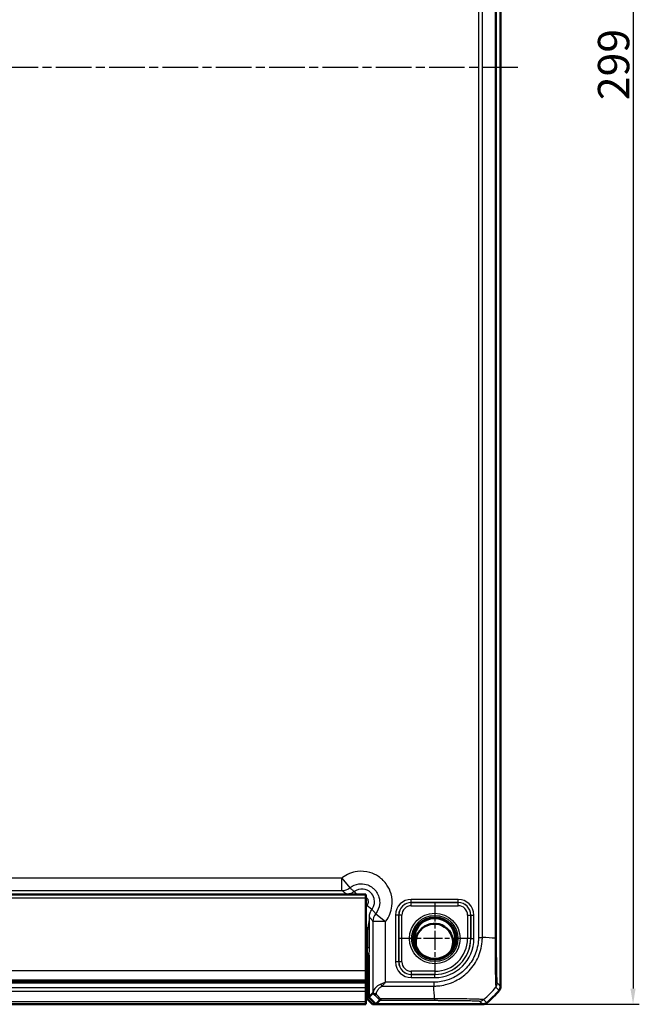
# Model space of a CAD drawing. Units: millimetres. Extents: x 1 to 1188, y 1 to 840.
# Drawn here: x 987 to 1086, y 265 to 422 of the extents above; entities that cross this region are included whole.
import ezdxf

# ---------------------------------------------------------------- set-up
doc = ezdxf.new("R2010")
doc.units = ezdxf.units.MM
doc.linetypes.add('CHAIN', pattern=[0.3543, 0.2362, -0.0295, 0.0591, -0.0295])
doc.linetypes.add('DASH_DOT', pattern=[0.37, 0.24, -0.06, 0.01, -0.06])
for name, color, linetype, lineweight in [('Bemaßung (ISO)', 1, 'Continuous', 25), ('Mittellinie (ISO)', 1, 'DASH_DOT', 25), ('Mittelpunktmarkierung (ISO)', 1, 'DASH_DOT', 25), ('Sichtbar (ISO)', 7, 'Continuous', 50), ('Sichtbar schmal (ISO)', 1, 'Continuous', 25)]:
    doc.layers.add(name, color=color, linetype=linetype, lineweight=lineweight)
doc.styles.add('5', font='isocpeur.ttf', dxfattribs={"width": 1.1})
doc.dimstyles.new('11-Bopla 5', dxfattribs={"dimtxt": 5, "dimasz": 2.5, "dimexe": 1, "dimexo": 0, "dimgap": 0.6, "dimtad": 1, "dimdec": 6, "dimrnd": 1e-08, "dimtxsty": '5', "dimcen": 0.09, "dimdle": 7, "dimclrd": 1, "dimclre": 1, "dimclrt": 7, "dimadec": 6, "dimazin": 2, "dimtfac": 0.7, "dimtdec": 3, "dimtmove": 0, "dimatfit": 3, "dimfxl": 1, "dimtolj": 1, "dimlwd": 25, "dimlwe": 25, "dimarcsym": 0})

# ---------------------------------------------------------------- blocks, each defined once
blk = doc.blocks.new('*D64')
at = {"layer": 'Bemaßung (ISO)', "color": 1, "linetype": 'Continuous', "lineweight": 25}
for p, q in [((1060.89, 564.17), (1085.87, 564.17)), ((1084.87, 561.67), (1084.87, 267.67)), ((1060.89, 265.17), (1085.87, 265.17))]:
    blk.add_line(p, q, dxfattribs=at)
at = {"layer": 'Bemaßung (ISO)', "color": 1, "linetype": 'Continuous'}
for points in [[(1084.45, 561.67), (1085.28, 561.67), (1084.87, 564.17)], [(1084.45, 267.67), (1085.28, 267.67), (1084.87, 265.17)]]:
    blk.add_solid(points, dxfattribs=at)
at = {"layer": 'Defpoints', "color": 0, "linetype": 'Continuous'}
for p in [(1060.89, 564.17), (1060.89, 265.17), (1084.87, 265.17)]:
    blk.add_point(p, dxfattribs=at)
at = {"layer": 'Bemaßung (ISO)', "color": 7, "linetype": 'Continuous', "lineweight": 25, "insert": (1084.27, 409.45), "char_height": 5, "attachment_point": 7, "rotation": 90, "style": '5'}
blk.add_mtext('\\A1;299', dxfattribs=at)

msp = doc.modelspace()

# ---------------------------------------------------------------- linework, layer by layer
at = {"layer": 'Mittellinie (ISO)', "linetype": 'CHAIN', "ltscale": 23.990969}
msp.add_line((1066.5197966, 414.6740755), (887.84701, 414.6740755), dxfattribs=at)
at = {"layer": 'Mittelpunktmarkierung (ISO)', "linetype": 'CHAIN', "ltscale": 12.798179}
for p, q in [((1053.247069, 281.4328017), (1053.247069, 269.9153493)), ((1059.0057952, 275.6740755), (1047.4883428, 275.6740755))]:
    msp.add_line(p, q, dxfattribs=at)
at = {"layer": 'Sichtbar (ISO)'}
for p, q in [((1063.747069, 268.0273923), (1063.747069, 561.3207587)), ((912.247069, 282.6740755), (1042.247069, 282.6740755)), ((1042.247069, 282.1740755), (1042.247069, 282.6740755)), ((1042.247069, 282.1740755), (1042.247069, 270.5922344)), ((1042.247069, 273.1740755), (1042.447069, 273.1740755)), ((1042.6597937, 271.7567643), (1042.6597937, 272.2869525)), ((1042.6597937, 271.7567643), (1042.6597937, 272.2869525)), ((1042.747069, 272.8740755), (1042.747069, 266.3054464)), ((1042.247069, 269.0157805), (1042.247069, 270.5922344)), ((1042.5396239, 268.227923), (1042.6547546, 271.3036104)), ((1042.5396239, 268.227923), (1042.6547546, 271.3036104)), ((912.247069, 268.8675393), (1042.247069, 268.8675393)), ((1042.247069, 268.8675393), (1042.247069, 269.0157805)), ((1042.247069, 268.8675393), (1042.247069, 268.5990411)), ((1042.247069, 268.5990411), (1042.247069, 267.8467078)), ((1042.247069, 267.2591866), (1042.247069, 267.8467078)), ((1042.247069, 267.2591866), (1042.247069, 265.5648029)), ((1042.5376083, 268.0466615), (1042.5376083, 265.9741974)), ((1042.5376083, 268.0466615), (1042.5376083, 265.9741974)), ((1063.747069, 268.0273772), (1063.747069, 268.0273923)), ((1042.247069, 265.2971584), (1042.247069, 265.5648029)), ((1043.3377301, 265.1740755), (1042.5376083, 265.9741974)), ((1043.3377301, 265.1740755), (1042.5376083, 265.9741974)), ((1042.747069, 266.3054464), (1043.3970067, 266.9553841)), ((1043.8784399, 265.1740755), (1042.747069, 266.3054464)), ((1044.5128646, 265.8085003), (1043.8784399, 265.1740755)), ((912.247069, 265.1894728), (1042.247069, 265.1894728)), ((1042.247069, 265.177597), (912.247069, 265.177597)), ((1042.247069, 265.2971584), (1042.247069, 265.1895033)), ((1042.247069, 265.1894728), (1042.247069, 265.1895033)), ((1042.247069, 265.177597), (1042.247069, 265.1894728)), ((1043.3377301, 265.1740755), (1043.8784399, 265.1740755)), ((1043.3377301, 265.1740755), (1043.8784399, 265.1740755)), ((1043.8784399, 265.1740755), (1060.8937523, 265.1740755)), ((1060.8937523, 265.1740755), (1060.8937674, 265.1740755))]:
    msp.add_line(p, q, dxfattribs=at)
msp.add_circle((1053.247069, 275.6740755), 3.2587262, dxfattribs=at)
for centre, radius, start, end in [((1053.1859763, 275.0490755), 2.9835903, 333.740616073, 195.09371808), ((1042.447069, 272.8740755), 0.3, 0, 90), ((1051.9643818, 276.9567627), 15, 309.628871611, 320.371128389), ((1051.9643818, 276.9567627), 15, 320.371128389, 320.371410919), ((1051.9643818, 276.9567627), 15, 309.628589082, 309.628871611)]:
    msp.add_arc(centre, radius, start, end, dxfattribs=at)
for centre, major_axis, ratio, start_param, end_param in [((1041.6596414, 272.2866479), (0.7073222, 0.7073222), 0.9996954599, 5.497939437, 6.4409697283), ((1041.6596414, 272.2866479), (0.7073222, 0.7073222), 0.9996954599, 5.497939437, 6.4409697283), ((1042.6510662, 271.7567643), (0, -0.5), 0.0174550649, 0.4363323133, 1.5707963268), ((1042.6510662, 271.7567643), (0, -0.5), 0.0174550649, 0.4363323133, 1.5707963268), ((1042.5410993, 268.0466615), (0, -0.2), 0.0174550649, 3.5779249666, 4.7123889804), ((1042.5410993, 268.0466615), (0, -0.2), 0.0174550649, 3.5779249666, 4.7123889804), ((1045.3967021, 264.9544701), (-1.9996952, 2.0009141), 0.0174497467, 6.2650469751, 6.2831906238)]:
    msp.add_ellipse(centre, major_axis=major_axis, ratio=ratio, start_param=start_param, end_param=end_param, dxfattribs=at)
for points, knots in [([(1063.5173082, 267.3896371), (1063.5909968, 267.4786334), (1063.6487066, 267.5797315), (1063.727038, 267.7971468), (1063.7470673, 267.9118272), (1063.747069, 268.0273772)], [0, 0, 0, 0, 0.034663249, 0.034663249, 0.069328737457, 0.069328737457, 0.069328737457, 0.069328737457]), ([(1043.3979691, 266.955688), (1043.4004984, 266.9556381), (1043.4110218, 266.9472871), (1043.4407927, 266.9206522), (1043.4576357, 266.905017), (1043.4794337, 266.8842148), (1043.4795008, 266.8841508), (1043.4795679, 266.8840867)], [0, 0, 0, 0, 0.021320266757, 0.021320266757, 0.036861486092, 0.036861486092, 0.036909453412, 0.036909453412, 0.036909453412, 0.036909453412]), ([(1043.4795679, 266.8840867), (1043.5138169, 266.8513979), (1043.5581028, 266.8259049), (1043.6541247, 266.7932339), (1043.7034227, 266.7842242), (1043.8071402, 266.7784553), (1043.8610448, 266.7816055), (1043.9163673, 266.7906573), (1043.9174634, 266.7908389), (1043.9185595, 266.7910229)], [0, 0, 0, 0, 0.019532408457, 0.019532408457, 0.036395854156, 0.036395854156, 0.053102081438, 0.053102081438, 0.053439762727, 0.053439762727, 0.053439762727, 0.053439762727]), ([(1044.5130118, 265.8086143), (1044.5161111, 265.8105706), (1044.5295731, 265.8313849), (1044.5662032, 265.9090256), (1044.5895472, 265.9664661), (1044.6126817, 266.0393239), (1044.6127373, 266.0394991), (1044.6129146, 266.0400583), (1044.6130364, 266.0404425), (1044.6133819, 266.0415344), (1044.6136057, 266.042243), (1044.6138294, 266.042953)], [0.000147834813, 0.000147834813, 0.000147834813, 0.000147834813, 0.033790870662, 0.033790870662, 0.068479286327, 0.068479286327, 0.068562877593, 0.068562877593, 0.068745871933, 0.068745871933, 0.069082336333, 0.069082336333, 0.069082336333, 0.069082336333]), ([(1061.5315075, 265.4038364), (1061.4425086, 265.3301457), (1061.3414072, 265.2724347), (1061.1239912, 265.1941054), (1061.009314, 265.1740773), (1060.8937674, 265.1740755)], [0, 0, 0, 0, 0.034664254965, 0.034664254965, 0.06932873744, 0.06932873744, 0.06932873744, 0.06932873744])]:
    msp.add_open_spline(points, degree=3, knots=knots, dxfattribs=at)
msp.add_open_spline([(1044.5128646, 265.8085003), (1044.5129028, 265.8085384), (1044.5129519, 265.8085764), (1044.5130118, 265.8086143)], degree=3, dxfattribs=at)
at = {"layer": 'Sichtbar schmal (ISO)'}
for p, q in [((1060.2150984, 553.5053321), (1060.2150984, 275.842819)), ((1060.8450657, 275.8428313), (1060.8450657, 553.5053312)), ((1062.8781915, 553.6438885), (1062.8781915, 275.7042355)), ((1063.1125303, 275.7042347), (1063.1125303, 553.6439164)), ((1038.4499895, 285.3237086), (916.0441485, 285.3237086)), ((1038.4499895, 285.3237086), (1039.6944018, 283.7590047)), ((1038.4499895, 283.3240132), (1038.4499895, 285.3237086)), ((916.0441485, 283.3240132), (1038.4499895, 283.3240132)), ((1040.3954151, 283.1610829), (1040.7608387, 282.6740755)), ((912.247069, 282.1740755), (1042.247069, 282.1740755)), ((1018.3000435, 282.7267454), (1018.2473736, 282.6740755)), ((1021.1157167, 282.7610462), (1021.1157167, 282.6740755)), ((1039.1948079, 282.7610462), (1021.1157167, 282.7610462)), ((1039.1948079, 282.7610462), (1039.1948079, 282.6740755)), ((1056.9887984, 281.9154242), (1049.5053396, 281.9154242)), ((1049.5053396, 281.4155003), (1049.5053396, 281.9154242)), ((1049.5053396, 281.4155003), (1056.9887984, 281.4155003)), ((1049.5143718, 281.4064681), (1049.5053396, 281.4155003)), ((1049.5143718, 280.9065443), (1049.5143718, 281.4064681)), ((1056.9797663, 281.4064681), (1049.5143718, 281.4064681)), ((1056.9887984, 281.4155003), (1056.9797663, 281.4064681)), ((1056.9797663, 280.9065443), (1056.9797663, 281.4064681)), ((1056.9887984, 281.4155003), (1056.9887984, 281.9154242)), ((1043.2340764, 280.3224216), (1042.4345185, 280.922366)), ((1049.5143718, 280.9065443), (1056.9797663, 280.9065443)), ((1045.3967021, 278.376996), (1043.3970067, 278.376996)), ((1043.3970067, 278.376996), (1043.3970067, 266.9553841)), ((1043.8319982, 279.6214083), (1045.3967021, 278.376996)), ((1045.3967021, 268.7060461), (1045.3967021, 278.376996)), ((1047.0057204, 279.4158049), (1047.0057204, 271.9323461)), ((1047.5056443, 279.4158049), (1047.0057204, 279.4158049)), ((1047.5056443, 271.9323461), (1047.5056443, 279.4158049)), ((1047.5056443, 279.4158049), (1047.5146764, 279.4067728)), ((1048.0146003, 279.4067728), (1047.5146764, 279.4067728)), ((1047.5146764, 279.4067728), (1047.5146764, 271.9413783)), ((1048.0146003, 271.9413783), (1048.0146003, 279.4067728)), ((1058.4795378, 279.4067728), (1058.4795378, 275.6740755)), ((1058.4795378, 279.4067728), (1058.9794617, 279.4067728)), ((1058.9794617, 279.4067728), (1058.9884938, 279.4158049)), ((1058.9794617, 275.6740755), (1058.9794617, 279.4067728)), ((1058.9884938, 279.4158049), (1058.9884938, 275.6740755)), ((1058.9884938, 279.4158049), (1059.4884177, 279.4158049)), ((1059.4884177, 275.6740755), (1059.4884177, 279.4158049)), ((1042.5220801, 277.2095738), (1042.5220801, 274.226593)), ((1042.5220801, 277.2095738), (1042.8220344, 277.2095738)), ((1042.8220344, 274.226593), (1042.8220344, 277.2095738)), ((1058.9794617, 275.6740755), (1058.4795378, 275.6740755)), ((1058.9884938, 275.6740755), (1058.9794617, 275.6740755)), ((1058.9884938, 275.6740755), (1059.4884177, 275.6740755)), ((1060.2153488, 275.8425571), (1060.8449596, 275.8414626)), ((1063.1125303, 275.7042347), (1062.8781916, 275.7042347)), ((1042.5220801, 274.226593), (1042.247069, 274.226593)), ((1042.5220801, 274.226593), (1042.8220344, 274.226593)), ((1042.247069, 273.2267454), (1042.4997846, 273.2267454)), ((1042.4997846, 273.2267454), (1042.4471147, 273.1740755)), ((1042.747069, 272.8741212), (1042.7997389, 272.926791)), ((1047.5056443, 271.9323461), (1047.0057204, 271.9323461)), ((1047.5146764, 271.9413783), (1047.5056443, 271.9323461)), ((1048.0146003, 271.9413783), (1047.5146764, 271.9413783)), ((912.247069, 270.5922344), (1042.247069, 270.5922344)), ((1042.6547546, 271.3036104), (1042.747069, 271.3036104)), ((1042.6547546, 271.3036104), (1042.747069, 271.3036104)), ((1042.747069, 271.7567643), (1042.6597937, 271.7567643)), ((1042.747069, 271.7567643), (1042.6597937, 271.7567643)), ((1053.247069, 270.4416068), (1049.5143718, 270.4416068)), ((1049.5143718, 270.4416068), (1049.5143718, 269.9416829)), ((1053.247069, 270.4416068), (1053.247069, 269.9416829)), ((1042.247069, 269.0157805), (912.247069, 269.0157805)), ((1053.0821331, 268.7060461), (1045.3967021, 268.7060461)), ((1049.5053396, 269.9326507), (1049.5143718, 269.9416829)), ((1053.247069, 269.9326507), (1049.5053396, 269.9326507)), ((1049.5053396, 269.9326507), (1049.5053396, 269.4327269)), ((1049.5053396, 269.4327269), (1053.247069, 269.4327269)), ((1049.5143718, 269.9416829), (1053.247069, 269.9416829)), ((1053.0821331, 268.705864), (1053.0821331, 268.0762534)), ((1053.247069, 269.9326507), (1053.247069, 269.9416829)), ((1053.247069, 269.4327269), (1053.247069, 269.9326507)), ((912.247069, 268.5990411), (1042.247069, 268.5990411)), ((912.247069, 267.8467078), (1042.247069, 267.8467078)), ((912.247069, 267.2591866), (1042.247069, 267.2591866)), ((1042.5376083, 268.0466615), (1042.747069, 268.0466615)), ((1042.5376083, 268.0466615), (1042.747069, 268.0466615)), ((1042.747069, 268.227923), (1042.5396239, 268.227923)), ((1042.747069, 268.227923), (1042.5396239, 268.227923)), ((1044.8287294, 268.0760789), (1053.0821339, 268.0760789)), ((1063.0055486, 267.9013967), (1063.5173082, 267.3896371)), ((1063.747069, 268.0273772), (1063.2351781, 268.5392681)), ((1042.247069, 265.5648029), (912.247069, 265.5648029)), ((1044.5130118, 265.8086143), (1053.2207173, 265.8086143)), ((1053.2206919, 266.042953), (1044.6138294, 266.042953)), ((1060.3818764, 265.6859665), (1060.8937674, 265.1740755)), ((1061.5315075, 265.4038364), (1061.0196293, 265.9157145)), ((912.247069, 265.2971584), (1042.247069, 265.2971584)), ((912.247069, 265.1895033), (1042.247069, 265.1895033))]:
    msp.add_line(p, q, dxfattribs=at)
for radius in [4.0418307, 3.6913761, 3.4744484, 3.3249791]:
    msp.add_circle((1053.247069, 275.6740755), radius, dxfattribs=at)
for radius in [6.2413486, 5.2324688, 5.7323926, 5.7414248]:
    msp.add_arc((1053.247069, 275.6740755), radius, 270, 0, dxfattribs=at)
for centre, major_axis, ratio, start_param, end_param in [((1038.4499895, 285.3237086), (1.2063953, 1.5951835), 0.9995815717, 3.7892981942, 4.461067435), ((1018.2991296, 280.7261361), (1.4150751, 1.4150751), 0.9993911515, 0.5551230381, 0.7852458701), ((1049.5061012, 279.4150433), (-1.7683055, 1.7683055), 0.9996954599, 5.497939437, 7.0684311773), ((1049.5061012, 279.4150433), (-1.4148598, 1.4148598), 0.9995432825, 5.497939437, 7.0684311773), ((1049.5148288, 279.4063158), (-1.414429, 1.414429), 0.9998476836, 5.497939437, 7.0684311773), ((1056.9793093, 279.4063158), (1.414429, 1.414429), 0.9998476836, 5.497939437, 7.0684311773), ((1056.9880368, 279.4150433), (1.7683055, 1.7683055), 0.9996954599, 5.497939437, 7.0684311773), ((1056.9880368, 279.4150433), (1.4148598, 1.4148598), 0.9995432825, 5.497939437, 7.0684311773), ((1049.5148288, 279.4063158), (-1.0609833, 1.0609833), 0.9996954599, 5.497939437, 7.0684311773), ((1056.9793093, 279.4063158), (1.0609833, 1.0609833), 0.9996954599, 5.497939437, 7.0684311773), ((1045.3967021, 278.376996), (-1.5951835, -1.2063953), 0.9995815717, 4.9637105252, 5.635479766), ((1051.3955569, 275.0347836), (15, 0), 0.0693633452, 0.6989643283, 0.8893027609), ((1042.4993885, 274.226593), (0, -1), 0.0226915844, 0.0174532923, 1.5707963268), ((1042.7993428, 274.226593), (0, 1.3), 0.0174550649, 3.1590459458, 4.7123889804), ((1042.4997846, 272.926791), (0.212132, -0.212132), 0.9996954599, 0.7855504566, 2.3560421969), ((1049.5061012, 271.9331077), (-1.7683055, -1.7683055), 0.9996954599, 5.497939437, 7.0684311773), ((1049.5061012, 271.9331077), (-1.4148598, -1.4148598), 0.9995432825, 5.497939437, 7.0684311773), ((1049.5148288, 271.9418352), (-1.414429, -1.414429), 0.9998476836, 5.497939437, 7.0684311773), ((1049.5148288, 271.9418352), (-1.0609833, -1.0609833), 0.9996954599, 5.497939437, 7.0684311773), ((1044.8287294, 268.3910625), (-0.2251591, 0.446434), 0.3431077584, 1.3994467352, 2.168175718), ((1052.412682, 277.5255876), (-1.0402932, 14.9999999), 0.0012047626, 3.840513468, 4.0307943908), ((1051.4587976, 277.462347), (10.6066017, 10.6066017), 0.9993910125, 4.6186401744, 4.8062094449), ((1062.2352748, 268.5387532), (0.6372865, 0.7706269), 0.9997435767, 4.7132192549, 5.4032350554), ((1032.8348037, 277.1721419), (14.5066273, -14.4977902), 0.0174497467, 0.6527382194, 0.7645194079), ((1033.1882494, 277.5255876), (14.5064751, -14.9978663), 0.0174400779, 0.682097261, 0.75639266), ((1053.2220176, 266.808461), (0.000001, -1), 0.0000554677, 5.5835780452, 6.2657320331), ((1060.3818764, 266.6858142), (-0.7071068, -0.7071068), 0.9996954599, 0.7858514753, 1.4762466263)]:
    msp.add_ellipse(centre, major_axis=major_axis, ratio=ratio, start_param=start_param, end_param=end_param, dxfattribs=at)
for points, knots in [([(1045.3967021, 278.376996), (1045.4166724, 278.4021063), (1045.4363987, 278.4274116), (1045.9826514, 279.1424023), (1046.3231541, 279.9727937), (1046.5158882, 281.4958138), (1046.4637507, 282.1748574), (1046.138388, 283.3100364), (1045.9194726, 283.7812583), (1045.4548046, 284.4742325), (1045.2500651, 284.7232891), (1045.0231739, 284.9501804), (1044.7962827, 285.1770716), (1044.547226, 285.381811), (1043.8542518, 285.8464791), (1043.3830299, 286.0653945), (1042.2478509, 286.3907572), (1041.5688074, 286.4428947), (1040.0457872, 286.2501606), (1039.2153959, 285.9096579), (1038.5004051, 285.3634051), (1038.4750998, 285.3436789), (1038.4499895, 285.3237086)], [-1.545077929, -1.545077929, -1.545077929, -1.545077929, -1.5354533754, -1.5354533754, -1.2751614966, -1.2751614966, -1.0749369744, -1.0749369744, -0.9209181112, -0.9209181112, -0.8246563217, -0.8246563217, -0.8246563217, -0.7283945322, -0.7283945322, -0.574375669, -0.574375669, -0.3741511469, -0.3741511469, -0.113859268, -0.113859268, -0.1042347145, -0.1042347145, -0.1042347145, -0.1042347145]), ([(1039.6944018, 283.7590047), (1039.7093588, 283.7708982), (1039.7244318, 283.7826464), (1040.1503146, 284.1079729), (1040.644914, 284.3107439), (1041.5520287, 284.4254882), (1041.9564597, 284.3944175), (1042.6325536, 284.200614), (1042.9132034, 284.070225), (1043.3259249, 283.7934707), (1043.4742582, 283.6715303), (1043.609391, 283.5363975), (1043.7445238, 283.4012647), (1043.8664642, 283.2529314), (1044.1432185, 282.8402099), (1044.2736075, 282.5595601), (1044.467411, 281.8834662), (1044.4984817, 281.4790351), (1044.3837374, 280.5719205), (1044.1809664, 280.0773211), (1043.8556399, 279.6514383), (1043.8438917, 279.6363652), (1043.8319982, 279.6214083)], [0.1042347145, 0.1042347145, 0.1042347145, 0.1042347145, 0.113859268, 0.113859268, 0.3741511469, 0.3741511469, 0.574375669, 0.574375669, 0.7283945322, 0.7283945322, 0.8246563217, 0.8246563217, 0.8246563217, 0.9209181112, 0.9209181112, 1.0749369744, 1.0749369744, 1.2751614966, 1.2751614966, 1.5354533754, 1.5354533754, 1.545077929, 1.545077929, 1.545077929, 1.545077929]), ([(1038.4499895, 283.3240132), (1038.5026789, 283.2841656), (1038.5553752, 283.2443181), (1038.6757411, 283.1533124), (1038.7434153, 283.1021542), (1038.8110998, 283.0509961), (1038.8788975, 282.9997524), (1038.9467057, 282.9485088), (1039.0746123, 282.8518588), (1039.1347091, 282.8064525), (1039.1948079, 282.7610462)], [-3.3269548098, -3.3269548098, -3.3269548098, -3.3269548098, -2.6418083836, -2.6418083836, -1.7621856403, -1.7621856403, -1.7621856403, -0.8810928201, -0.8810928201, -0.1003680179, -0.1003680179, -0.1003680179, -0.1003680179]), ([(1040.3954151, 283.1610829), (1040.2355457, 283.0411535), (1040.0575587, 282.9453871), (1039.6534665, 282.8007629), (1039.4241603, 282.761), (1039.1948079, 282.7610462)], [-0.19311211234, -0.19311211234, -0.19311211234, -0.19311211234, -0.10318105755, -0.10318105755, 0, 0, 0, 0]), ([(1040.3954151, 283.1610829), (1040.3396338, 283.2100911), (1040.2835628, 283.2589103), (1040.163962, 283.3622642), (1040.10037, 283.4167563), (1040.036537, 283.4710769), (1039.9728105, 283.5253069), (1039.9088436, 283.5793658), (1039.7947014, 283.6752727), (1039.7446035, 283.7171779), (1039.6944018, 283.7590047)], [0.0972573552, 0.0972573552, 0.0972573552, 0.0972573552, 0.8810928201, 0.8810928201, 1.7621856403, 1.7621856403, 1.7621856403, 2.6418083836, 2.6418083836, 3.3269548098, 3.3269548098, 3.3269548098, 3.3269548098]), ([(1043.2340764, 280.3224216), (1043.3130664, 280.4276823), (1043.3817782, 280.5406621), (1043.530324, 280.8489359), (1043.5919237, 281.0529448), (1043.6582893, 281.5327055), (1043.640128, 281.8114394), (1043.473649, 282.4186662), (1043.2872855, 282.7361048), (1042.7082896, 283.3050593), (1042.2726014, 283.5098565), (1041.3175744, 283.6077476), (1040.798615, 283.4636532), (1040.3954151, 283.1610829)], [0, 0, 0, 0, 0.02001561164, 0.02001561164, 0.05204059027, 0.05204059027, 0.09367306249, 0.09367306249, 0.14779527637, 0.14779527637, 0.21712538117, 0.21712538117, 0.29379496163, 0.29379496163, 0.29379496163, 0.29379496163]), ([(1021.1157167, 282.7610462), (1020.9698951, 282.7610462), (1020.8230328, 282.7607989), (1020.447465, 282.7595497), (1020.2249258, 282.7581971), (1019.8017609, 282.7545249), (1019.6013007, 282.7521785), (1019.1986819, 282.7463617), (1019.001629, 282.7427319), (1018.6352205, 282.7349728), (1018.4661744, 282.7308438), (1018.3000435, 282.7267454)], [-0.35620547285, -0.35620547285, -0.35620547285, -0.35620547285, -0.31245901233, -0.31245901233, -0.2424646755, -0.2424646755, -0.17133049444, -0.17133049444, -0.08566238948, -0.08566238948, 0.00063547465, 0.00063547465, 0.00063547465, 0.00063547465]), ([(1042.2469897, 282.3476804), (1042.276962, 282.3242597), (1042.305625, 282.2991636), (1042.4614553, 282.1460357), (1042.5559374, 281.9851057), (1042.6403441, 281.6772624), (1042.6495556, 281.5359533), (1042.6159194, 281.2927281), (1042.5846947, 281.1893004), (1042.5093936, 281.0330112), (1042.4745615, 280.9757321), (1042.4345185, 280.922366)], [-0.1592112395, -0.1592112395, -0.1592112395, -0.1592112395, -0.14779527637, -0.14779527637, -0.09367306249, -0.09367306249, -0.05204059027, -0.05204059027, -0.02001561164, -0.02001561164, 0, 0, 0, 0]), ([(1042.8340397, 279.1218144), (1042.8339965, 279.3364641), (1042.8687771, 279.5510661), (1043.0044547, 279.9582585), (1043.1053226, 280.1507889), (1043.2340764, 280.3224216)], [-0.19311480019, -0.19311480019, -0.19311480019, -0.19311480019, -0.09654820655, -0.09654820655, 0, 0, 0, 0]), ([(1043.8319982, 279.6214083), (1043.7901714, 279.6716099), (1043.7482662, 279.7217079), (1043.6523593, 279.8358501), (1043.5983004, 279.899817), (1043.5440705, 279.9635435), (1043.4897498, 280.0273765), (1043.4352577, 280.0909685), (1043.3319038, 280.2105693), (1043.2830846, 280.2666403), (1043.2340764, 280.3224216)], [0.194476317, 0.194476317, 0.194476317, 0.194476317, 0.8796227433, 0.8796227433, 1.7592454865, 1.7592454865, 1.7592454865, 2.6403383067, 2.6403383067, 3.4241737716, 3.4241737716, 3.4241737716, 3.4241737716]), ([(1042.8340397, 279.1218144), (1042.8303011, 278.8853508), (1042.798178, 278.64654), (1042.7103531, 278.1680216), (1042.6635334, 277.9445237), (1042.5838002, 277.5421397), (1042.5522985, 277.3781372), (1042.5220801, 277.2095738)], [-0.00066379715, -0.00066379715, -0.00066379715, -0.00066379715, 0.09248980344, 0.09248980344, 0.16141477923, 0.16141477923, 0.2044928891, 0.2044928891, 0.2044928891, 0.2044928891]), ([(1042.8220344, 277.2095738), (1042.8220344, 277.3531675), (1042.8223459, 277.4971888), (1042.8236975, 277.8637738), (1042.8250518, 278.0813462), (1042.8288092, 278.5769532), (1042.8314227, 278.8499096), (1042.8340397, 279.1218144)], [-0.2044928891, -0.2044928891, -0.2044928891, -0.2044928891, -0.16141477923, -0.16141477923, -0.09248980344, -0.09248980344, 0.00066379715, 0.00066379715, 0.00066379715, 0.00066379715]), ([(1042.8340397, 279.1218144), (1042.879446, 279.0617156), (1042.9248523, 279.0016188), (1043.0215023, 278.8737121), (1043.0727459, 278.805904), (1043.1239896, 278.7381063), (1043.1751477, 278.6704218), (1043.2263059, 278.6027476), (1043.3173116, 278.4823817), (1043.3571591, 278.4296854), (1043.3970067, 278.376996)], [-3.4210631089, -3.4210631089, -3.4210631089, -3.4210631089, -2.6403383067, -2.6403383067, -1.7592454865, -1.7592454865, -1.7592454865, -0.8796227433, -0.8796227433, -0.194476317, -0.194476317, -0.194476317, -0.194476317]), ([(1042.2470698, 277.602537), (1042.3041933, 277.5051948), (1042.3668065, 277.4110746), (1042.4345185, 277.3207788), (1042.4628263, 277.2830296), (1042.492024, 277.2459479), (1042.5220801, 277.2095738)], [0.352409404459, 0.352409404459, 0.352409404459, 0.352409404459, 0.386268555151, 0.386268555151, 0.386268555151, 0.400423790671, 0.400423790671, 0.400423790671, 0.400423790671]), ([(1060.2153488, 275.8425571), (1060.2149814, 275.6312292), (1060.209351, 275.4197992), (1060.1149432, 274.348187), (1059.876537, 273.5020566), (1059.1384609, 271.9871827), (1058.6480584, 271.314217), (1057.540828, 270.2308481), (1056.9418044, 269.8018828), (1055.8217683, 269.2331795), (1055.3246932, 269.0464994), (1054.4584814, 268.8271387), (1054.0969255, 268.7640583), (1053.5165881, 268.7125663), (1053.2997324, 268.7060926), (1053.0829641, 268.7058648), (1053.0826871, 268.7058645), (1053.0824102, 268.7058642), (1053.0821331, 268.7060461)], [-1.1205585212, -1.1205585212, -1.1205585212, -1.1205585212, -1.0571600702, -1.0571600702, -0.7978295431, -0.7978295431, -0.5516276632, -0.5516276632, -0.3331060055, -0.3331060055, -0.1747852008, -0.1747852008, -0.0650305324, -0.0650305324, 0, 0, 0, 0.0000830827, 0.0000830827, 0.0000830827, 0.0000830827]), ([(1053.0821339, 268.0760789), (1053.0826314, 268.0762528), (1053.0831284, 268.0762522), (1053.0836256, 268.0762517), (1053.3014425, 268.0760051), (1053.5511521, 268.0895878), (1054.1864766, 268.1487417), (1054.5801677, 268.2173754), (1055.5218477, 268.4544155), (1056.0635876, 268.6558215), (1057.2821265, 269.2711837), (1057.9354726, 269.7380299), (1059.1394764, 270.9127914), (1059.6680537, 271.6483903), (1060.4700295, 273.2979667), (1060.7259747, 274.209116), (1060.8353829, 275.385485), (1060.8439287, 275.6319925), (1060.8449146, 275.8414627), (1060.8449167, 275.8419191), (1060.8449189, 275.8423753), (1060.8448621, 275.8428313)], [-0.0001484392, -0.0001484392, -0.0001484392, -0.0001484392, 0, 0, 0, 0.0650305324, 0.0650305324, 0.1747852008, 0.1747852008, 0.3331060055, 0.3331060055, 0.5516276632, 0.5516276632, 0.7978295431, 0.7978295431, 1.0571600702, 1.0571600702, 1.1205585212, 1.1205585212, 1.1205585212, 1.1206966605, 1.1206966605, 1.1206966605, 1.1206966605]), ([(1062.8781916, 275.7042355), (1062.8784639, 275.703684), (1062.8784646, 275.7031308), (1062.8784652, 275.7025774), (1062.8787683, 275.4515567), (1062.8807737, 275.1611676), (1062.8806861, 274.5221629), (1062.879932, 274.1622169), (1062.8794706, 273.2670116), (1062.8803291, 272.7443081), (1062.8860886, 271.6236548), (1062.8913431, 271.0376844), (1062.9059834, 269.9544398), (1062.9190344, 269.4595972), (1062.9464147, 268.6527147), (1062.9589801, 268.3487442), (1062.9811568, 268.0635393), (1062.9880409, 267.9961419), (1062.9976242, 267.9185608), (1063.0037974, 267.9077992), (1063.0062345, 267.902272), (1063.0062388, 267.9022623), (1063.006243, 267.9022526), (1063.0059786, 267.9024801)], [-1.1071558399, -1.1071558399, -1.1071558399, -1.1071558399, -1.1069902925, -1.1069902925, -1.1069902925, -1.0318871015, -1.0318871015, -0.9317422607, -0.9317422607, -0.7793567183, -0.7793567183, -0.5898121889, -0.5898121889, -0.3818451863, -0.3818451863, -0.1703677992, -0.1703677992, -0.0707507365, -0.0707507365, 0, 0, 0, 0.0001243753, 0.0001243753, 0.0001243753, 0.0001243753]), ([(1063.2351225, 268.5387532), (1063.231007, 268.5421566), (1063.2268883, 268.5530051), (1063.2170501, 268.621738), (1063.2113479, 268.6854522), (1063.193824, 268.9508008), (1063.1823863, 269.2301944), (1063.1614919, 269.9736043), (1063.1520781, 270.431735), (1063.1366864, 271.4239462), (1063.1304056, 271.9601448), (1063.1215006, 272.9880447), (1063.1184122, 273.4664061), (1063.1147968, 274.2877084), (1063.1137586, 274.6194957), (1063.1126941, 275.2024681), (1063.1125347, 275.4528239), (1063.1125306, 275.7031677), (1063.1125306, 275.7035234), (1063.1125305, 275.703879), (1063.1125303, 275.7042347)], [0, 0, 0, 0, 0.0707507365, 0.0707507365, 0.1703677992, 0.1703677992, 0.3818451863, 0.3818451863, 0.5898121889, 0.5898121889, 0.7793567183, 0.7793567183, 0.9317422607, 0.9317422607, 1.0318871015, 1.0318871015, 1.1069902925, 1.1069902925, 1.1069902925, 1.1070969925, 1.1070969925, 1.1070969925, 1.1070969925]), ([(1045.3967021, 268.7060461), (1045.2698612, 268.6511224), (1045.1419299, 268.5957062), (1044.8880936, 268.4889128), (1044.7622392, 268.437526), (1044.6394052, 268.3910625)], [-0.065908493562, -0.065908493562, -0.065908493562, -0.065908493562, -0.032954246781, -0.032954246781, 0, 0, 0, 0]), ([(1044.8287294, 268.0760789), (1044.9208549, 268.169006), (1045.0152457, 268.2717794), (1045.2056229, 268.4853663), (1045.3015714, 268.5961986), (1045.3967021, 268.7060461)], [0, 0, 0, 0, 0.032954246781, 0.032954246781, 0.065908493562, 0.065908493562, 0.065908493562, 0.065908493562]), ([(1044.6394052, 268.3910625), (1044.4954442, 268.3366074), (1044.3655478, 268.2702757), (1044.0637419, 268.081626), (1043.9123116, 267.9496307), (1043.6313794, 267.6346633), (1043.5213542, 267.447468), (1043.4234423, 267.1588679), (1043.4030713, 267.0565965), (1043.3979691, 266.955688)], [-0.33272405628, -0.33272405628, -0.33272405628, -0.33272405628, -0.29410180006, -0.29410180006, -0.23230619011, -0.23230619011, -0.15197189717, -0.15197189717, -0.10774756449, -0.10774756449, -0.10774756449, -0.10774756449]), ([(1043.9185595, 266.7910229), (1043.9251839, 266.8297728), (1043.9332775, 266.8685594), (1043.9901911, 267.0999466), (1044.0727101, 267.293597), (1044.2834093, 267.6194253), (1044.396982, 267.7559721), (1044.6233364, 267.951127), (1044.7207586, 268.019746), (1044.8287294, 268.0760789)], [0.13576929398, 0.13576929398, 0.13576929398, 0.13576929398, 0.15197189717, 0.15197189717, 0.23230619011, 0.23230619011, 0.29410180006, 0.29410180006, 0.33272405628, 0.33272405628, 0.33272405628, 0.33272405628]), ([(1061.0194923, 265.9158516), (1061.0190241, 265.915229), (1061.0190132, 265.9152348), (1061.0190023, 265.9152407), (1061.0138487, 265.9180263), (1061.0043442, 265.9239087), (1060.9420384, 265.9314516), (1060.8974323, 265.9345051), (1060.7880034, 265.9448623), (1060.7179518, 265.9503046), (1060.4724872, 265.9660039), (1060.2602605, 265.9763547), (1059.6664145, 265.99708), (1059.2520695, 266.0083341), (1058.2248943, 266.0281893), (1057.5893341, 266.0329343), (1056.1123973, 266.0418947), (1055.2626183, 266.0441922), (1054.2166406, 266.0414321), (1054.0461995, 266.0406422), (1053.6577852, 266.0414741), (1053.4212207, 266.0425106), (1053.2219826, 266.0434022), (1053.2215524, 266.0434041), (1053.2211222, 266.0434061), (1053.2206919, 266.0433394)], [-0.0001472431, -0.0001472431, -0.0001472431, -0.0001472431, 0, 0, 0, 0.0696069473, 0.0696069473, 0.1392138946, 0.1392138946, 0.2134882156, 0.2134882156, 0.3573694838, 0.3573694838, 0.5444151325, 0.5444151325, 0.7602222077, 0.7602222077, 1.003980808, 1.003980808, 1.0512731635, 1.0512731635, 1.111273333, 1.111273333, 1.111273333, 1.1114029042, 1.1114029042, 1.1114029042, 1.1114029042]), ([(1053.2220176, 265.8086133), (1053.4220182, 265.8086135), (1053.6221025, 265.8085219), (1053.9784387, 265.807989), (1054.1350581, 265.8076629), (1055.093983, 265.8050921), (1055.876415, 265.8005689), (1057.2271701, 265.7879573), (1057.8086456, 265.7803297), (1058.753675, 265.7636797), (1059.1341311, 265.7549438), (1059.681938, 265.7382341), (1059.8786412, 265.7305535), (1060.1065473, 265.7185025), (1060.1718241, 265.7143281), (1060.273902, 265.7061496), (1060.314385, 265.7021571), (1060.3688897, 265.694115), (1060.3785502, 265.6900634), (1060.382135, 265.6860145), (1060.3821491, 265.6859985), (1060.3821633, 265.6859825), (1060.3818764, 265.6859665)], [-1.111273333, -1.111273333, -1.111273333, -1.111273333, -1.0512731635, -1.0512731635, -1.003980808, -1.003980808, -0.7602222077, -0.7602222077, -0.5444151325, -0.5444151325, -0.3573694838, -0.3573694838, -0.2134882156, -0.2134882156, -0.1392138946, -0.1392138946, -0.0696069473, -0.0696069473, 0, 0, 0, 0.0002747259, 0.0002747259, 0.0002747259, 0.0002747259])]:
    msp.add_open_spline(points, degree=3, knots=knots, dxfattribs=at)
for points in [[(1018.3000435, 282.7267454), (1018.4857726, 282.7278914), (1018.6708168, 282.7078285), (1018.8471563, 282.6732262)], [(1042.4345185, 280.922366), (1042.3668061, 280.8321243), (1042.3042327, 280.7380323), (1042.2471311, 280.6407266)]]:
    msp.add_open_spline(points, degree=3, dxfattribs=at)

# ---------------------------------------------------------------- dimensions: what is measured, and where the dimension line sits
at = {"layer": 'Bemaßung (ISO)', "color": 1, "linetype": 'Continuous', "lineweight": 25}
dim = msp.add_linear_dim(base=(1084.8660461, 265.1740755), p1=(1060.8937523, 564.1740755), p2=(1060.8937523, 265.1740755), angle=90, dimstyle='11-Bopla 5', override={"dimgap": 0.6, "dimdec": 6, "dimtol": 0, "dimlim": 0, "dimtp": 0, "dimtm": 0, "dimtdec": 3, "dimtofl": 0, "dimatfit": 1}, dxfattribs=at)
dim.commit()
dim.dimension.update_dxf_attribs({"geometry": '*D64', "text_midpoint": (1084.8660461, 414.6740755), "dimtype": 160})

doc.saveas('drawing.dxf')
